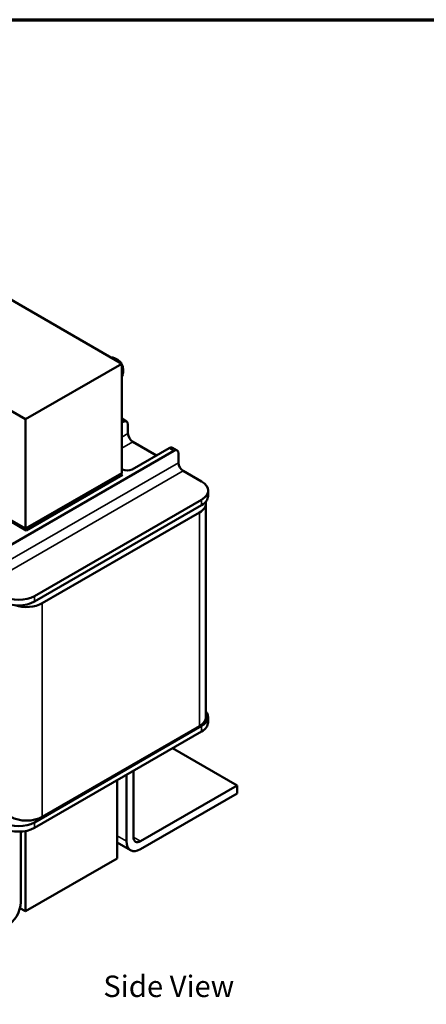
# Model space of a CAD drawing. Units: inches. Extents: x 0.05 to 2.15, y 0.02 to 1.67.
# Drawn here: x 1.13 to 1.36, y 1.1 to 1.65 of the extents above; entities that cross this region are included whole.
import ezdxf

# ---------------------------------------------------------------- set-up
doc = ezdxf.new("R2010")
doc.units = ezdxf.units.IN
doc.header["$LTSCALE"] = 0.1
doc.header["$MEASUREMENT"] = 0
doc.layers.get('0').update_dxf_attribs({"lineweight": 25})
for name, color, linetype, lineweight in [('Border (ANSI)', 7, 'Continuous', 70), ('Symbol (ANSI)', 7, 'Continuous', 25), ('Visible (ANSI)', 7, 'Continuous', 50), ('Visible Narrow (ANSI)', 7, 'Continuous', 35)]:
    doc.layers.add(name, color=color, linetype=linetype, lineweight=lineweight)
doc.styles.add('Note Text (ANSI)', font='tahoma.ttf')

# ---------------------------------------------------------------- blocks, each defined once
blk = doc.blocks.new('Borders Default Border')
at = {"layer": 'Border (ANSI)', "flags": 128}
blk.add_lwpolyline([(0.75, 0.5), (0.75, 16.5), (21.25, 16.5), (21.25, 0.5), (0.75, 0.5)], dxfattribs=at)

msp = doc.modelspace()

# ---------------------------------------------------------------- linework, layer by layer
at = {"layer": 'Visible (ANSI)'}
for p, q in [((1.19212, 1.45733), (0.92696, 1.61043)), ((1.13821, 1.4262), (1.19212, 1.45733)), ((1.18983, 1.45948), (1.18841, 1.46029)), ((1.19212, 1.39609), (1.19212, 1.45733)), ((1.09566, 1.45077), (1.13821, 1.4262)), ((1.19283, 1.45427), (1.19283, 1.45264)), ((1.13821, 1.4262), (1.13821, 1.36497)), ((1.19294, 1.42484), (1.19212, 1.42437)), ((1.19216, 1.42655), (1.19481, 1.42502)), ((1.19559, 1.4182), (1.19559, 1.4233)), ((1.19824, 1.41361), (1.2115, 1.40595)), ((1.22122, 1.40851), (1.1153, 1.34735)), ((1.19789, 1.3981), (1.21857, 1.41004)), ((1.22044, 1.41022), (1.2231, 1.40869)), ((1.22387, 1.40187), (1.22387, 1.40697)), ((1.13821, 1.36497), (1.19212, 1.39609)), ((1.19142, 1.39569), (1.19257, 1.39502)), ((1.19212, 1.39836), (1.19258, 1.3981)), ((1.22652, 1.39728), (1.23678, 1.39136)), ((1.18947, 1.39456), (1.13821, 1.36497)), ((1.19257, 1.39502), (1.13865, 1.36389)), ((1.18947, 1.39324), (1.18947, 1.39456)), ((1.24044, 1.38626), (1.24044, 1.38319)), ((1.23678, 1.38115), (1.14323, 1.32714)), ((1.23923, 1.37903), (1.23923, 1.25941)), ((1.14323, 1.32408), (1.23678, 1.37809)), ((1.14762, 1.32315), (1.23557, 1.37393)), ((1.12937, 1.37007), (1.13821, 1.36497)), ((1.13821, 1.36497), (1.12937, 1.37007)), ((1.13865, 1.36389), (1.12937, 1.36925)), ((1.13821, 1.36497), (1.13821, 1.36415)), ((1.24044, 1.2595), (1.24044, 1.25643)), ((1.23678, 1.25439), (1.14323, 1.20038)), ((1.23557, 1.25431), (1.14762, 1.20353)), ((1.14323, 1.19732), (1.23678, 1.25133)), ((1.22051, 1.24194), (1.25666, 1.22107)), ((1.19479, 1.18984), (1.19479, 1.22709)), ((1.19868, 1.22934), (1.19868, 1.19208)), ((1.18947, 1.18023), (1.18947, 1.22402)), ((1.20257, 1.18984), (1.25666, 1.22107)), ((1.25666, 1.22107), (1.25666, 1.21658)), ((1.25666, 1.21658), (1.20257, 1.18535)), ((1.13554, 1.19524), (1.13554, 1.15563)), ((1.13821, 1.19555), (1.13821, 1.15064)), ((1.18947, 1.18919), (1.19707, 1.1848)), ((1.18947, 1.18023), (1.13821, 1.15064)), ((1.13821, 1.15064), (1.13511, 1.15243))]:
    msp.add_line(p, q, dxfattribs=at)
for centre, major_axis, start_param, end_param in [((1.18841, 1.45519), (-0.00313, 0.00541), 4.924274, 6.0713), ((1.18983, 1.45601), (-0.00213, 0.00368), 4.797576, 5.497787), ((1.18983, 1.45601), (-0.00213, 0.00368), 3.926991, 4.627202), ((1.18841, 1.45519), (0.00313, -0.00541), 0.211885, 1.358911), ((1.19028, 1.4233), (0.00187, 0.00325), 0, 0.019294), ((1.19294, 1.42177), (0.00187, 0.00325), 5.497787, 7.068583), ((1.19824, 1.41667), (-0.00188, 0.00325), 0.785398, 2.356194), ((1.21857, 1.40697), (0.00187, 0.00325), 0, 0.785398), ((1.22122, 1.40544), (0.00187, 0.00325), 5.497787, 7.068583), ((1.22652, 1.40034), (-0.00188, 0.00325), 0.785398, 2.356194), ((1.19523, 1.39963), (0.00375, 0), 3.926991, 5.497787), ((1.22794, 1.38626), (0.0125, 0), 5.497787, 7.068583), ((1.22673, 1.37903), (0.0125, 0), 5.497787, 6.414759), ((1.22794, 1.38319), (0.0125, 0), 5.497787, 6.283185), ((1.13439, 1.33224), (-0.0125, 0), 0.785398, 2.356194), ((1.13439, 1.32918), (0.0125, 0), 3.926991, 5.497787), ((1.13878, 1.32825), (-0.0125, 0), 1.029465, 2.356194), ((1.22673, 1.25941), (0.0125, 0), 5.497787, 6.283185), ((1.22794, 1.2595), (0.0125, 0), 5.497787, 6.725615), ((1.22794, 1.25643), (0.0125, 0), 5.497787, 6.283185), ((1.13878, 1.20863), (0.0125, 0), 3.926991, 5.497787), ((1.13439, 1.20548), (-0.0125, 0), 0.785398, 2.356194), ((1.13439, 1.20242), (0.0125, 0), 3.926991, 5.497787), ((1.20257, 1.19433), (-0.00275, -0.00476), 5.497787, 7.068583), ((1.20257, 1.19433), (-0.0055, -0.00953), 5.497787, 7.068583), ((1.12776, 1.15114), (-0.0055, -0.00953), 0.785398, 2.356194)]:
    msp.add_ellipse(centre, major_axis=major_axis, ratio=0.57735, start_param=start_param, end_param=end_param, dxfattribs=at)
at = {"layer": 'Visible Narrow (ANSI)'}
for p, q in [((1.19212, 1.42531), (1.19294, 1.42484)), ((1.19559, 1.4182), (1.19212, 1.4162)), ((1.19212, 1.41008), (1.19824, 1.41361)), ((1.21857, 1.41004), (1.22122, 1.40851)), ((1.22387, 1.40187), (1.11264, 1.33765)), ((1.1153, 1.33306), (1.22652, 1.39728)), ((1.23678, 1.38115), (1.23678, 1.37809)), ((1.23557, 1.37393), (1.23557, 1.25431)), ((1.14323, 1.32714), (1.14323, 1.32408)), ((1.14762, 1.20353), (1.14762, 1.32315)), ((1.23678, 1.25439), (1.23678, 1.25133)), ((1.14323, 1.20038), (1.14323, 1.19732)), ((1.18947, 1.19291), (1.19479, 1.18984)), ((1.19868, 1.19208), (1.20257, 1.18984))]:
    msp.add_line(p, q, dxfattribs=at)

# ---------------------------------------------------------------- block references
at = {"xscale": 0.1, "yscale": 0.1, "zscale": 0.1}
msp.add_blockref('Borders Default Border', (0, 0), dxfattribs=at)

# ---------------------------------------------------------------- texts
at = {"layer": 'Symbol (ANSI)', "insert": (1.18178, 1.1146), "char_height": 0.012, "width": 0.0906091, "attachment_point": 1, "style": 'Note Text (ANSI)'}
msp.add_mtext('{\\fTahoma|b0|i0;Side View}', dxfattribs=at)

doc.saveas('drawing.dxf')
